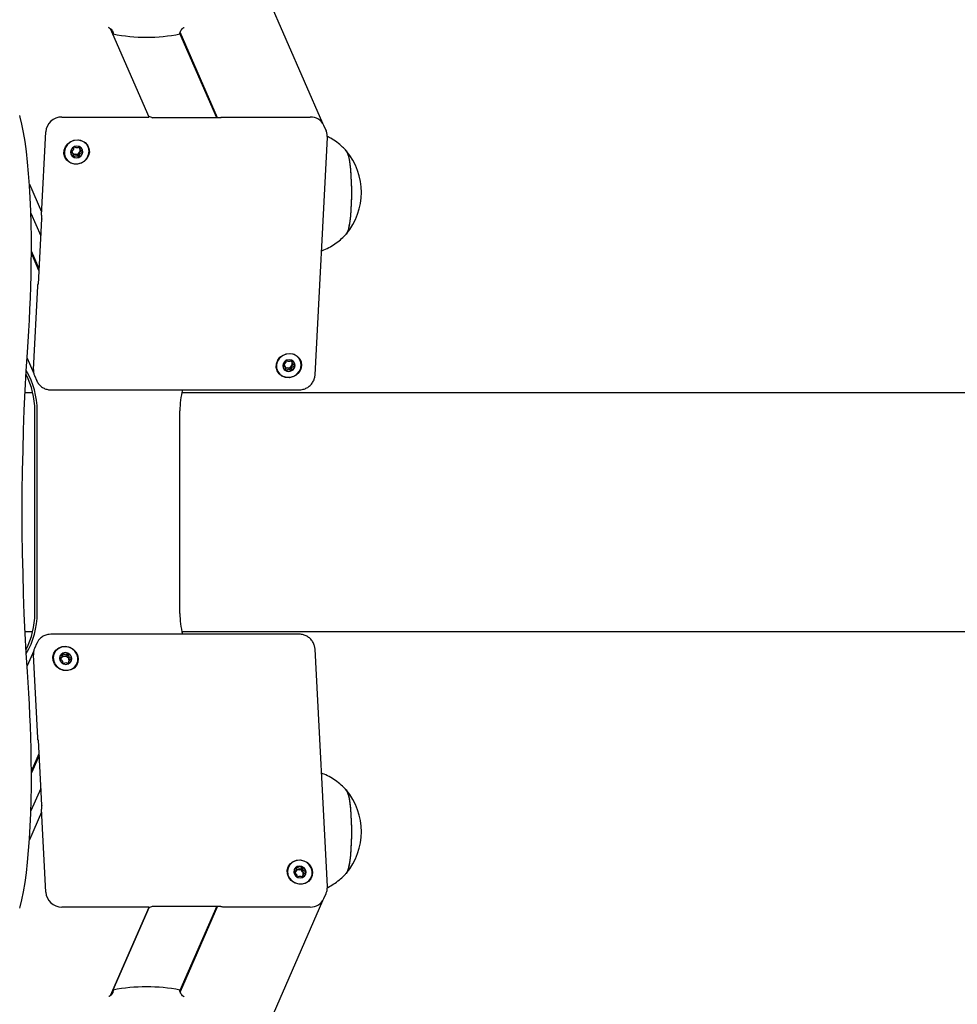
# Model space of a CAD drawing. Units: millimetres. Extents: x -11172 to 31191, y -4613 to 7737.
# Drawn here: x 3478 to 3777, y 1162 to 1476 of the extents above; entities that cross this region are included whole.
import ezdxf

# ---------------------------------------------------------------- set-up
doc = ezdxf.new("R2010")
doc.units = ezdxf.units.MM
doc.header["$LTSCALE"] = 10

msp = doc.modelspace()

# ---------------------------------------------------------------- linework, layer by layer
at = {"color": 7, "linetype": 'Continuous', "lineweight": 25}
for p, q in [((3574.52, 1443.15), (3219.73, 2256.36)), ((3519.16, 1445.21), (3506.88, 1473.36)), ((3519.16, 1445.21), (3506.88, 1473.36)), ((3507.01, 1473.26), (3507.69, 1471.68)), ((3540.7, 1444.94), (3528.97, 1471.81)), ((3540.97, 1444.94), (3529.05, 1472.25)), ((3491.36, 1445.21), (3519.09, 1445.21)), ((3541.92, 1444.94), (3520.18, 1444.94)), ((3542.82, 1445.21), (3570.55, 1445.21)), ((3575.6, 1440.86), (3574.89, 1442.48)), ((3484.8, 1413.96), (3486.17, 1440.48)), ((3572.07, 1362.96), (3575.99, 1438.7)), ((3575.6, 1440.86), (3575.64, 1440.76)), ((3496.96, 1435.24), (3497.17, 1434.77)), ((3494.89, 1433.44), (3494.69, 1433.9)), ((3481.01, 1423.77), (3484.85, 1414.96)), ((3481.47, 1414.54), (3484.6, 1407.36)), ((3484.88, 1412.72), (3483.81, 1391.94)), ((3484.88, 1412.74), (3484.89, 1412.69)), ((3484.06, 1396.84), (3481.63, 1402.4)), ((3484.03, 1396.3), (3481.63, 1401.81)), ((3482.25, 1364.75), (3483.63, 1391.27)), ((3480.25, 1368.34), (3482.37, 1363.47)), ((3562.56, 1365.35), (3562.36, 1365.81)), ((3564.64, 1367.15), (3564.84, 1366.69)), ((3482.61, 1362.75), (3483.32, 1361.12)), ((3483.32, 1361.12), (3483.29, 1361.21)), ((3482.05, 1357.31), (3479.61, 1357.31)), ((3487.81, 1358.23), (3567, 1358.23)), ((6116.64, 1357.31), (3529.6, 1357.31)), ((3482.71, 1286.96), (3482.71, 1351.57)), ((3483.46, 1286.96), (3483.46, 1351.57)), ((3528.94, 1286.96), (3528.94, 1351.57)), ((3479.61, 1281.21), (3482.05, 1281.21)), ((3529.6, 1281.21), (6116.65, 1281.21)), ((3567, 1280.3), (3487.81, 1280.3)), ((3482.37, 1275.05), (3480.25, 1270.18)), ((3483.32, 1277.41), (3482.61, 1275.78)), ((3575.99, 1199.82), (3572.07, 1275.56)), ((3483.63, 1247.26), (3482.25, 1273.78)), ((3491.17, 1272.71), (3491.37, 1273.18)), ((3493.64, 1271.84), (3493.44, 1271.37)), ((3483.81, 1246.58), (3484.88, 1225.81)), ((3484.03, 1242.22), (3481.63, 1236.72)), ((3484.06, 1241.69), (3481.63, 1236.13)), ((3484.6, 1231.16), (3481.47, 1223.98)), ((3486.17, 1198.04), (3484.8, 1224.56)), ((3484.88, 1225.78), (3484.89, 1225.83)), ((3484.85, 1223.57), (3481.01, 1214.76)), ((3565.88, 1204.63), (3566.09, 1205.09)), ((3568.36, 1203.75), (3568.16, 1203.29)), ((3574.89, 1196.04), (3575.6, 1197.67)), ((3219.73, 382.17), (3574.52, 1195.37)), ((3519.09, 1193.31), (3491.36, 1193.31)), ((3506.87, 1165.14), (3519.16, 1193.32)), ((3519.16, 1193.32), (3506.88, 1165.15)), ((3520.18, 1193.59), (3541.92, 1193.59)), ((3540.7, 1193.59), (3528.97, 1166.7)), ((3540.97, 1193.59), (3529.07, 1166.3)), ((3570.55, 1193.31), (3542.82, 1193.31)), ((3507.69, 1166.84), (3506.99, 1165.24))]:
    msp.add_line(p, q, dxfattribs=at)
at = {"color": 7, "linetype": 'Continuous', "lineweight": 25, "flags": 128}
for points in [[(3481.58, 1398.37), (3481.64, 1402.63), (3481.63, 1406.89), (3481.57, 1411.14), (3481.44, 1415.33), (3481.26, 1419.43), (3481.03, 1423.41), (3480.74, 1427.23), (3480.4, 1430.85), (3480.02, 1434.26), (3479.59, 1437.42), (3479.11, 1440.3), (3478.6, 1442.89), (3478.06, 1445.16), (3477.9, 1445.74)], [(3481.58, 1398.37), (3481.64, 1402.63), (3481.63, 1406.89), (3481.57, 1411.14), (3481.44, 1415.33), (3481.26, 1419.43), (3481.03, 1423.41), (3480.74, 1427.23), (3480.4, 1430.85), (3480.02, 1434.26), (3479.59, 1437.42), (3479.11, 1440.3), (3478.6, 1442.89), (3478.06, 1445.16), (3477.9, 1445.74)], [(3520.19, 1444.93), (3520.19, 1444.93), (3520.22, 1444.89)], [(3541.97, 1444.89), (3541.96, 1444.95), (3541.99, 1445.01), (3542.06, 1445.07), (3542.16, 1445.12), (3542.29, 1445.16), (3542.45, 1445.19), (3542.63, 1445.2), (3542.82, 1445.21)], [(3500.11, 1434.05), (3499.87, 1432.91), (3499.29, 1431.87), (3498.42, 1431.02), (3497.35, 1430.45), (3496.16, 1430.19), (3494.95, 1430.27), (3493.85, 1430.7), (3492.94, 1431.42), (3492.31, 1432.37), (3492.01, 1433.48), (3492.07, 1434.63), (3492.49, 1435.74), (3493.22, 1436.69), (3494.2, 1437.41), (3495.35, 1437.83), (3496.56, 1437.92), (3497.72, 1437.66), (3498.74, 1437.09), (3499.51, 1436.24), (3499.98, 1435.2), (3500.11, 1434.05)], [(3496.25, 1437.84), (3495.07, 1437.67), (3493.99, 1437.18), (3493.08, 1436.41), (3492.44, 1435.44), (3492.12, 1434.34), (3492.15, 1433.21), (3492.53, 1432.16), (3493.22, 1431.28), (3494.16, 1430.65), (3495.27, 1430.31), (3496.45, 1430.31), (3497.59, 1430.65), (3498.6, 1431.28), (3499.38, 1432.16), (3499.86, 1433.21), (3500.01, 1434.34), (3499.8, 1435.44), (3499.27, 1436.41), (3498.44, 1437.18), (3497.4, 1437.67), (3496.25, 1437.84)], [(3494.1, 1434.05), (3494.21, 1433.34), (3494.6, 1432.73), (3495.22, 1432.33), (3495.96, 1432.19), (3496.71, 1432.33), (3497.36, 1432.73), (3497.82, 1433.34), (3498, 1434.05), (3497.89, 1434.77), (3497.5, 1435.37), (3496.89, 1435.78), (3496.15, 1435.92), (3495.39, 1435.78), (3494.74, 1435.37), (3494.29, 1434.77), (3494.1, 1434.05)], [(3495.23, 1435.65), (3495.23, 1435.65), (3495.32, 1435.69)], [(3581.92, 1434.55), (3582.03, 1434.45), (3582.35, 1433.86), (3582.65, 1432.92), (3582.93, 1431.67), (3583.17, 1430.13), (3583.37, 1428.35), (3583.53, 1426.37), (3583.63, 1424.24), (3583.68, 1422.04), (3583.67, 1419.81), (3583.61, 1417.62), (3583.5, 1415.52), (3583.33, 1413.58), (3583.12, 1411.85), (3582.87, 1410.37), (3582.59, 1409.18), (3582.28, 1408.33), (3582.01, 1407.89)], [(3581.99, 1434.49), (3581.99, 1434.49), (3582.32, 1433.94), (3582.62, 1433.04), (3582.9, 1431.82), (3583.15, 1430.31), (3583.35, 1428.55), (3583.51, 1426.58), (3583.62, 1424.47), (3583.68, 1422.28), (3583.68, 1420.05), (3583.62, 1417.85), (3583.51, 1415.74), (3583.35, 1413.78), (3583.15, 1412.02), (3582.9, 1410.51), (3582.62, 1409.29), (3582.31, 1408.4), (3581.99, 1407.86), (3581.98, 1407.85)], [(3480.37, 1370.21), (3480.59, 1373.58), (3480.79, 1377), (3480.98, 1380.47), (3481.14, 1383.99), (3481.28, 1387.54), (3481.4, 1391.12), (3481.5, 1394.73), (3481.58, 1398.37)], [(3480.37, 1370.21), (3480.59, 1373.58), (3480.79, 1377), (3480.98, 1380.47), (3481.14, 1383.99), (3481.28, 1387.54), (3481.4, 1391.12), (3481.5, 1394.73), (3481.58, 1398.37)], [(3483.63, 1391.27), (3483.64, 1391.45), (3483.66, 1391.61), (3483.68, 1391.74), (3483.7, 1391.84), (3483.73, 1391.91), (3483.76, 1391.94), (3483.79, 1391.93), (3483.82, 1391.89)], [(3480.37, 1268.31), (3479.98, 1274.35), (3479.65, 1280.52), (3479.36, 1286.81), (3479.12, 1293.18), (3478.94, 1299.64), (3478.8, 1306.15), (3478.72, 1312.7), (3478.7, 1319.26), (3478.72, 1325.83), (3478.8, 1332.38), (3478.94, 1338.89), (3479.12, 1345.34), (3479.36, 1351.72), (3479.65, 1358), (3479.98, 1364.17), (3480.37, 1370.21)], [(3480.37, 1268.31), (3479.98, 1274.35), (3479.65, 1280.52), (3479.36, 1286.81), (3479.12, 1293.18), (3478.94, 1299.64), (3478.8, 1306.15), (3478.72, 1312.7), (3478.7, 1319.26), (3478.72, 1325.83), (3478.8, 1332.38), (3478.94, 1338.89), (3479.12, 1345.34), (3479.36, 1351.72), (3479.65, 1358), (3479.98, 1364.17), (3480.37, 1370.21)], [(3567.78, 1365.97), (3567.54, 1364.82), (3566.96, 1363.78), (3566.09, 1362.94), (3565.02, 1362.36), (3563.83, 1362.1), (3562.63, 1362.19), (3561.52, 1362.61), (3560.62, 1363.33), (3559.98, 1364.29), (3559.69, 1365.39), (3559.74, 1366.55), (3560.16, 1367.65), (3560.89, 1368.6), (3561.87, 1369.32), (3563.02, 1369.75), (3564.23, 1369.83), (3565.39, 1369.58), (3566.41, 1369), (3567.19, 1368.15), (3567.66, 1367.11), (3567.78, 1365.97)], [(3563.92, 1369.75), (3562.74, 1369.58), (3561.66, 1369.09), (3560.75, 1368.33), (3560.11, 1367.35), (3559.79, 1366.25), (3559.82, 1365.13), (3560.2, 1364.08), (3560.89, 1363.2), (3561.83, 1362.56), (3562.94, 1362.23), (3564.12, 1362.23), (3565.26, 1362.56), (3566.27, 1363.2), (3567.05, 1364.08), (3567.54, 1365.13), (3567.68, 1366.25), (3567.48, 1367.35), (3566.94, 1368.33), (3566.11, 1369.09), (3565.08, 1369.58), (3563.92, 1369.75)], [(3561.77, 1365.97), (3561.88, 1365.25), (3562.27, 1364.65), (3562.89, 1364.24), (3563.63, 1364.1), (3564.38, 1364.24), (3565.04, 1364.65), (3565.49, 1365.25), (3565.68, 1365.97), (3565.56, 1366.68), (3565.17, 1367.29), (3564.56, 1367.69), (3563.82, 1367.84), (3563.07, 1367.69), (3562.41, 1367.29), (3561.96, 1366.68), (3561.77, 1365.97)], [(3562.9, 1367.56), (3562.9, 1367.56), (3562.99, 1367.6)], [(3496.58, 1272.56), (3496.46, 1271.42), (3495.99, 1270.37), (3495.21, 1269.53), (3494.2, 1268.95), (3493.03, 1268.69), (3491.82, 1268.78), (3490.68, 1269.2), (3489.7, 1269.92), (3488.97, 1270.88), (3488.55, 1271.98), (3488.49, 1273.14), (3488.79, 1274.24), (3489.42, 1275.19), (3490.33, 1275.92), (3491.43, 1276.34), (3492.63, 1276.42), (3493.82, 1276.17), (3494.9, 1275.59), (3495.77, 1274.74), (3496.34, 1273.7), (3496.58, 1272.56)], [(3492.33, 1276.34), (3491.18, 1276.17), (3490.14, 1275.68), (3489.32, 1274.92), (3488.78, 1273.94), (3488.57, 1272.84), (3488.72, 1271.72), (3489.2, 1270.67), (3489.98, 1269.79), (3490.99, 1269.15), (3492.13, 1268.82), (3493.31, 1268.82), (3494.42, 1269.15), (3495.36, 1269.79), (3496.05, 1270.67), (3496.43, 1271.72), (3496.46, 1272.84), (3496.14, 1273.94), (3495.5, 1274.92), (3494.6, 1275.68), (3493.51, 1276.17), (3492.33, 1276.34)], [(3490.58, 1272.56), (3490.76, 1271.84), (3491.22, 1271.24), (3491.87, 1270.83), (3492.63, 1270.69), (3493.37, 1270.83), (3493.98, 1271.24), (3494.37, 1271.84), (3494.48, 1272.56), (3494.3, 1273.27), (3493.84, 1273.88), (3493.19, 1274.28), (3492.43, 1274.43), (3491.69, 1274.28), (3491.08, 1273.88), (3490.69, 1273.27), (3490.58, 1272.56)], [(3481.58, 1240.16), (3481.5, 1243.79), (3481.4, 1247.4), (3481.28, 1250.99), (3481.14, 1254.54), (3480.98, 1258.05), (3480.79, 1261.52), (3480.59, 1264.94), (3480.37, 1268.31)], [(3481.58, 1240.16), (3481.5, 1243.79), (3481.4, 1247.4), (3481.28, 1250.99), (3481.14, 1254.54), (3480.98, 1258.05), (3480.79, 1261.52), (3480.59, 1264.94), (3480.37, 1268.31)], [(3483.82, 1246.64), (3483.79, 1246.59), (3483.76, 1246.58), (3483.73, 1246.61), (3483.7, 1246.68), (3483.68, 1246.79), (3483.66, 1246.92), (3483.64, 1247.08), (3483.63, 1247.26)], [(3477.94, 1192.92), (3478.06, 1193.37), (3478.6, 1195.64), (3479.11, 1198.22), (3479.59, 1201.11), (3480.02, 1204.27), (3480.4, 1207.67), (3480.74, 1211.3), (3481.03, 1215.12), (3481.26, 1219.09), (3481.44, 1223.19), (3481.57, 1227.38), (3481.63, 1231.63), (3481.64, 1235.9), (3481.58, 1240.16)], [(3477.94, 1192.92), (3478.06, 1193.37), (3478.6, 1195.64), (3479.11, 1198.22), (3479.59, 1201.11), (3480.02, 1204.27), (3480.4, 1207.67), (3480.74, 1211.3), (3481.03, 1215.12), (3481.26, 1219.09), (3481.44, 1223.19), (3481.57, 1227.38), (3481.63, 1231.63), (3481.64, 1235.9), (3481.58, 1240.16)], [(3581.96, 1230.7), (3582.02, 1230.63), (3582.35, 1230.05), (3582.65, 1229.12), (3582.93, 1227.87), (3583.17, 1226.33), (3583.37, 1224.55), (3583.53, 1222.57), (3583.63, 1220.45), (3583.68, 1218.24), (3583.67, 1216.01), (3583.61, 1213.82), (3583.5, 1211.72), (3583.33, 1209.78), (3583.12, 1208.04), (3582.87, 1206.56), (3582.59, 1205.37), (3582.28, 1204.51), (3582.01, 1204.07)], [(3581.99, 1230.67), (3582.31, 1230.13), (3582.62, 1229.23), (3582.9, 1228.01), (3583.15, 1226.5), (3583.35, 1224.75), (3583.51, 1222.79), (3583.62, 1220.68), (3583.68, 1218.48), (3583.68, 1216.25), (3583.62, 1214.05), (3583.51, 1211.94), (3583.35, 1209.98), (3583.15, 1208.22), (3582.9, 1206.71), (3582.62, 1205.49), (3582.32, 1204.59)], [(3571.3, 1204.47), (3571.18, 1203.33), (3570.71, 1202.29), (3569.93, 1201.44), (3568.91, 1200.86), (3567.75, 1200.61), (3566.54, 1200.69), (3565.39, 1201.11), (3564.41, 1201.83), (3563.68, 1202.79), (3563.27, 1203.89), (3563.21, 1205.05), (3563.51, 1206.15), (3564.14, 1207.11), (3565.04, 1207.83), (3566.15, 1208.25), (3567.35, 1208.34), (3568.54, 1208.08), (3569.62, 1207.5), (3570.48, 1206.65), (3571.06, 1205.61), (3571.3, 1204.47)], [(3567.05, 1208.25), (3565.89, 1208.09), (3564.86, 1207.6), (3564.03, 1206.83), (3563.49, 1205.85), (3563.29, 1204.75), (3563.43, 1203.63), (3563.92, 1202.58), (3564.7, 1201.7), (3565.71, 1201.06), (3566.85, 1200.73), (3568.03, 1200.73), (3569.14, 1201.06), (3570.08, 1201.7), (3570.77, 1202.58), (3571.14, 1203.63), (3571.17, 1204.75), (3570.85, 1205.85), (3570.21, 1206.83), (3569.31, 1207.6), (3568.22, 1208.09), (3567.05, 1208.25)], [(3565.29, 1204.47), (3565.48, 1203.76), (3565.93, 1203.15), (3566.59, 1202.75), (3567.34, 1202.6), (3568.08, 1202.75), (3568.69, 1203.15), (3569.09, 1203.76), (3569.2, 1204.47), (3569.01, 1205.19), (3568.56, 1205.79), (3567.9, 1206.2), (3567.15, 1206.34), (3566.41, 1206.2), (3565.8, 1205.79), (3565.4, 1205.19), (3565.29, 1204.47)], [(3582.32, 1204.59), (3581.99, 1204.04), (3581.99, 1204.04)], [(3520.22, 1193.64), (3520.19, 1193.59), (3520.19, 1193.59)], [(3542.82, 1193.31), (3542.63, 1193.32), (3542.45, 1193.34), (3542.29, 1193.37), (3542.16, 1193.41), (3542.06, 1193.46), (3541.99, 1193.52), (3541.96, 1193.58), (3541.97, 1193.64)]]:
    msp.add_lwpolyline(points, dxfattribs=at)
at = {"color": 7, "linetype": 'Continuous', "lineweight": 25}
for centre, radius, start, end in [((3518.32, 1525.72), 55.07, 258.8726, 281.1274), ((3491.3, 1440.07), 5.14, 89.3252, 175.36), ((3519.28, 1443.75), 1.48, 50.4387, 97.4352), ((3570.64, 1440.55), 4.66, 24.5133, 91.1585), ((3495.96, 1434.62), 1.17, 28.9731, 52.6714), ((3495.91, 1434.63), 1.22, 326.1561, 16.486), ((3496.24, 1434.2), 1.74, 356.9215, 23.5162), ((3495.84, 1434.03), 1.77, 203.76, 240.6393), ((3495.68, 1434.5), 1.16, 184.6875, 208.8574), ((3495.74, 1434.56), 1.24, 209.7846, 270.988), ((3495.95, 1434.27), 2.03, 241.2228, 298.7772), ((3495.76, 1434.72), 1.39, 270.0399, 326.4165), ((3496.01, 1434.24), 1.97, 297.4477, 356.0694), ((3566.11, 1421.17), 20.73, 320.1259, 39.8741), ((3488.72, 1413.61), 3.93, 174.8689, 193.5122), ((3563.35, 1366.42), 1.16, 184.6875, 208.8574), ((3563.41, 1366.47), 1.24, 209.7846, 270.988), ((3563.43, 1366.63), 1.39, 270.0399, 326.4165), ((3563.63, 1366.54), 1.17, 28.9731, 52.6714), ((3563.58, 1366.54), 1.22, 326.1561, 16.486), ((3563.68, 1366.15), 1.97, 297.4477, 356.0694), ((3563.91, 1366.11), 1.74, 356.9215, 23.5162), ((3457.49, 1351.58), 25.23, 359.984, 27.2118), ((3458.26, 1351.58), 25.2, 359.9728, 30.4247), ((3486.66, 1364.51), 4.41, 176.9094, 203.5283), ((3563.51, 1365.94), 1.77, 203.76, 240.6393), ((3563.62, 1366.18), 2.03, 241.2228, 298.7772), ((3554.21, 1351.57), 25.26, 164.7215, 180.0036), ((3457.49, 1286.95), 25.23, 332.7882, 0.016), ((3458.25, 1286.95), 25.22, 329.5834, 0.0191), ((3554.21, 1286.95), 25.26, 179.9964, 195.2785), ((3486.66, 1274.02), 4.41, 156.4717, 183.0906), ((3492.31, 1272.59), 1.76, 119.3295, 156.2712), ((3492.16, 1272.11), 1.16, 151.1447, 175.9133), ((3492.22, 1272.05), 1.24, 89.012, 150.2154), ((3492.42, 1272.35), 2.03, 61.2228, 118.7772), ((3492.24, 1271.9), 1.39, 33.5835, 89.9601), ((3492.44, 1271.99), 1.17, 307.7661, 331.0288), ((3492.49, 1272.37), 1.97, 3.9306, 62.5523), ((3492.4, 1271.99), 1.21, 343.3273, 34.0306), ((3492.72, 1272.41), 1.74, 336.4838, 3.0785), ((3492.37, 1272.2), 1.4, 233.8545, 245.1703), ((3566.11, 1217.35), 20.73, 320.1259, 39.8741), ((3488.72, 1224.92), 3.93, 166.4878, 185.1311), ((3567.03, 1204.5), 1.76, 119.3295, 156.2712), ((3567.14, 1204.26), 2.03, 61.2228, 118.7772), ((3567.2, 1204.28), 1.97, 3.9306, 62.5523), ((3566.87, 1204.02), 1.16, 151.1447, 175.9133), ((3566.93, 1203.96), 1.24, 89.012, 150.2154), ((3567.09, 1204.11), 1.4, 233.8545, 245.1703), ((3566.96, 1203.81), 1.39, 33.5835, 89.9601), ((3567.16, 1203.9), 1.17, 307.7661, 331.0288), ((3567.11, 1203.9), 1.21, 343.3273, 34.0306), ((3567.43, 1204.33), 1.74, 336.4838, 3.0785), ((3491.3, 1198.46), 5.14, 184.64, 270.6748), ((3519.28, 1194.78), 1.48, 262.5648, 309.5613), ((3570.64, 1197.98), 4.66, 268.8415, 335.4867), ((3518.32, 1112.81), 55.07, 78.8726, 101.1274)]:
    msp.add_arc(centre, radius, start, end, dxfattribs=at)
for points, knots in [([(3506.13, 1473.83), (3506.24, 1473.79), (3506.58, 1473.67), (3507.07, 1473.25), (3507.5, 1472.67), (3507.69, 1472.12), (3507.69, 1471.79), (3507.69, 1471.68)], [0, 0, 0, 0, 0.137491, 0.415738, 0.649191, 0.883765, 1, 1, 1, 1]), ([(3528.95, 1471.68), (3528.97, 1471.87), (3529.02, 1472.25), (3529.29, 1472.81), (3529.66, 1473.31), (3530.02, 1473.65), (3530.24, 1473.76), (3530.3, 1473.79)], [0, 0, 0, 0, 0.213631, 0.42683, 0.650813, 0.907262, 1, 1, 1, 1]), ([(3541.96, 1444.96), (3541.96, 1444.96), (3541.96, 1444.95), (3541.95, 1444.95), (3541.95, 1444.95), (3541.94, 1444.94), (3541.94, 1444.94), (3541.94, 1444.94), (3541.93, 1444.94), (3541.92, 1444.94), (3541.92, 1444.94), (3541.92, 1444.94), (3541.95, 1444.92), (3541.97, 1444.9), (3541.97, 1444.89)], [0, 0, 0, 0, 0.0446748, 0.0639977, 0.0768092, 0.0873406, 0.0986504, 0.1120453, 0.1319261, 0.1669689, 0.2377092, 0.3956331, 0.7622448, 1, 1, 1, 1]), ([(3541.97, 1444.89), (3541.97, 1444.9), (3541.96, 1444.93), (3541.97, 1444.96), (3541.97, 1444.96), (3541.97, 1444.96)], [0, 0, 0, 0, 0.359802, 0.917201, 1, 1, 1, 1]), ([(3575.99, 1438.7), (3575.99, 1439.05), (3575.99, 1439.75), (3575.75, 1440.41), (3575.62, 1440.75)], [0, 0, 0, 0, 0.491385, 1, 1, 1, 1]), ([(3582.03, 1434.41), (3581.64, 1434.83), (3580.73, 1435.83), (3579.06, 1437.17), (3577.42, 1438.29), (3576.34, 1438.81), (3575.97, 1438.99)], [0, 0, 0, 0, 0.2233, 0.529651, 0.839592, 1, 1, 1, 1]), ([(3495.14, 1435.72), (3495.13, 1435.72), (3495.12, 1435.71), (3495.11, 1435.69), (3495.1, 1435.67), (3495.09, 1435.61), (3495.08, 1435.46), (3495.08, 1435.21), (3495.04, 1434.87), (3494.78, 1434.51), (3494.44, 1434.34), (3494.19, 1434.22), (3494.1, 1434.16), (3494.08, 1434.13), (3494.08, 1434.11), (3494.08, 1434.11)], [0, 0, 0, 0, 0.006232, 0.017772, 0.031678, 0.048364, 0.098405, 0.252507, 0.42558, 0.593984, 0.846925, 0.94386, 0.980024, 0.990645, 1, 1, 1, 1]), ([(3497.09, 1435.72), (3497.08, 1435.73), (3497.07, 1435.73), (3497.01, 1435.73), (3496.84, 1435.65), (3496.56, 1435.46), (3496.09, 1435.29), (3495.64, 1435.46), (3495.38, 1435.65), (3495.21, 1435.73), (3495.16, 1435.73), (3495.14, 1435.73), (3495.14, 1435.72)], [0, 0, 0, 0, 0.011122, 0.024216, 0.071275, 0.271789, 0.5, 0.728211, 0.928725, 0.975784, 0.988878, 1, 1, 1, 1]), ([(3496.9, 1435.67), (3496.9, 1435.65), (3496.89, 1435.48), (3496.94, 1435.33), (3496.99, 1435.19)], [0, 0, 0, 0, 0.135587, 1, 1, 1, 1]), ([(3497.98, 1434.11), (3497.98, 1434.11), (3497.98, 1434.13), (3497.95, 1434.16), (3497.88, 1434.22), (3497.65, 1434.34), (3497.32, 1434.51), (3497.1, 1434.87), (3497.1, 1435.21), (3497.12, 1435.47), (3497.13, 1435.63), (3497.12, 1435.69), (3497.1, 1435.71), (3497.09, 1435.72), (3497.09, 1435.72)], [0, 0, 0, 0, 0.012047, 0.026509, 0.056165, 0.153106, 0.406064, 0.574479, 0.747564, 0.901675, 0.962717, 0.979959, 0.993767, 1, 1, 1, 1]), ([(3494.08, 1434.11), (3494.08, 1434.1), (3494.08, 1434.08), (3494.1, 1434.05), (3494.18, 1433.99), (3494.41, 1433.87), (3494.74, 1433.7), (3494.96, 1433.35), (3494.96, 1433), (3494.94, 1432.74), (3494.93, 1432.58), (3494.94, 1432.52), (3494.95, 1432.5), (3494.97, 1432.49), (3494.97, 1432.49)], [0, 0, 0, 0, 0.012047, 0.026509, 0.056165, 0.153106, 0.406064, 0.574479, 0.747564, 0.901675, 0.962717, 0.979959, 0.993767, 1, 1, 1, 1]), ([(3494.67, 1433.95), (3494.63, 1434), (3494.54, 1434.14), (3494.39, 1434.22), (3494.29, 1434.27)], [0, 0, 0, 0, 0.384971, 1, 1, 1, 1]), ([(3495.76, 1433.32), (3495.6, 1433.29), (3495.3, 1433.22), (3495.02, 1433.03), (3494.84, 1432.95), (3494.79, 1432.94), (3494.77, 1432.95), (3494.76, 1432.96), (3494.75, 1432.97), (3494.74, 1432.98), (3494.74, 1432.98)], [0, 0, 0, 0, 0.439925, 0.826458, 0.917173, 0.93912, 0.957982, 0.975907, 0.998183, 1, 1, 1, 1]), ([(3494.97, 1432.49), (3494.98, 1432.49), (3494.99, 1432.48), (3495.04, 1432.49), (3495.22, 1432.56), (3495.5, 1432.75), (3495.97, 1432.92), (3496.42, 1432.75), (3496.68, 1432.56), (3496.85, 1432.49), (3496.9, 1432.48), (3496.91, 1432.49), (3496.92, 1432.49)], [0, 0, 0, 0, 0.011122, 0.024216, 0.071275, 0.271789, 0.5, 0.728211, 0.928725, 0.975784, 0.988878, 1, 1, 1, 1]), ([(3496.92, 1433.95), (3496.87, 1433.81), (3496.77, 1433.55), (3496.78, 1433.23), (3496.77, 1433.05), (3496.75, 1432.98), (3496.74, 1432.96), (3496.71, 1432.95), (3496.69, 1432.94), (3496.64, 1432.95), (3496.48, 1433.03), (3496.22, 1433.22), (3495.92, 1433.29), (3495.76, 1433.32)], [0, 0, 0, 0, 0.209215, 0.401784, 0.462881, 0.480139, 0.49396, 0.503254, 0.513035, 0.524415, 0.571454, 0.771884, 1, 1, 1, 1]), ([(3497.57, 1434.41), (3497.55, 1434.4), (3497.38, 1434.3), (3497.12, 1434.19), (3496.97, 1434), (3496.92, 1433.95)], [0, 0, 0, 0, 0.065467, 0.745861, 1, 1, 1, 1]), ([(3496.92, 1432.49), (3496.93, 1432.49), (3496.94, 1432.5), (3496.95, 1432.52), (3496.96, 1432.54), (3496.97, 1432.6), (3496.98, 1432.75), (3496.98, 1433), (3497.02, 1433.35), (3497.28, 1433.7), (3497.62, 1433.87), (3497.87, 1433.99), (3497.96, 1434.05), (3497.98, 1434.09), (3497.98, 1434.1), (3497.98, 1434.11)], [0, 0, 0, 0, 0.006232, 0.017772, 0.031678, 0.048364, 0.098405, 0.252507, 0.42558, 0.593984, 0.846925, 0.94386, 0.980024, 0.990645, 1, 1, 1, 1]), ([(3574.12, 1402.54), (3574.37, 1402.63), (3575.35, 1402.97), (3576.95, 1403.8), (3578.85, 1405.01), (3580.55, 1406.36), (3581.52, 1407.38), (3581.99, 1407.87)], [0, 0, 0, 0, 0.083526, 0.324843, 0.55955, 0.787582, 1, 1, 1, 1]), ([(3483.82, 1391.89), (3483.81, 1391.9), (3483.8, 1391.93), (3483.81, 1391.97), (3483.81, 1391.97), (3483.8, 1391.96), (3483.8, 1391.95), (3483.79, 1391.95), (3483.79, 1391.95), (3483.79, 1391.95), (3483.78, 1391.95), (3483.77, 1391.94), (3483.77, 1391.94), (3483.77, 1391.94), (3483.77, 1391.94)], [0, 0, 0, 0, 0.25061, 0.63885, 0.811141, 0.854837, 0.873736, 0.886267, 0.896568, 0.90763, 0.920731, 0.940176, 0.974451, 1, 1, 1, 1]), ([(3562.81, 1367.64), (3562.8, 1367.63), (3562.79, 1367.63), (3562.78, 1367.61), (3562.77, 1367.58), (3562.76, 1367.53), (3562.75, 1367.38), (3562.75, 1367.12), (3562.71, 1366.78), (3562.45, 1366.42), (3562.11, 1366.25), (3561.86, 1366.13), (3561.78, 1366.07), (3561.75, 1366.04), (3561.75, 1366.03), (3561.75, 1366.02)], [0, 0, 0, 0, 0.006232, 0.017772, 0.031678, 0.048364, 0.098405, 0.252507, 0.42558, 0.593984, 0.846925, 0.94386, 0.980024, 0.990645, 1, 1, 1, 1]), ([(3561.75, 1366.02), (3561.75, 1366.01), (3561.75, 1365.99), (3561.78, 1365.96), (3561.85, 1365.9), (3562.08, 1365.78), (3562.41, 1365.62), (3562.63, 1365.26), (3562.63, 1364.92), (3562.61, 1364.66), (3562.6, 1364.5), (3562.61, 1364.44), (3562.63, 1364.41), (3562.64, 1364.4), (3562.64, 1364.4)], [0, 0, 0, 0, 0.012047, 0.026509, 0.056165, 0.153106, 0.406064, 0.574479, 0.747564, 0.901675, 0.962717, 0.979959, 0.993767, 1, 1, 1, 1]), ([(3562.34, 1365.86), (3562.3, 1365.91), (3562.21, 1366.05), (3562.06, 1366.13), (3561.96, 1366.18)], [0, 0, 0, 0, 0.3849709, 1, 1, 1, 1]), ([(3564.76, 1367.64), (3564.75, 1367.64), (3564.74, 1367.65), (3564.69, 1367.64), (3564.51, 1367.56), (3564.23, 1367.38), (3563.76, 1367.2), (3563.31, 1367.38), (3563.05, 1367.56), (3562.88, 1367.64), (3562.83, 1367.65), (3562.82, 1367.64), (3562.81, 1367.64)], [0, 0, 0, 0, 0.011122, 0.024216, 0.071275, 0.271789, 0.5, 0.728211, 0.928725, 0.975784, 0.988878, 1, 1, 1, 1]), ([(3564.59, 1365.86), (3564.54, 1365.72), (3564.44, 1365.46), (3564.45, 1365.14), (3564.44, 1364.96), (3564.42, 1364.9), (3564.41, 1364.87), (3564.39, 1364.86), (3564.36, 1364.86), (3564.32, 1364.86), (3564.15, 1364.94), (3563.89, 1365.14), (3563.59, 1365.2), (3563.43, 1365.24)], [0, 0, 0, 0, 0.209215, 0.401784, 0.462881, 0.480139, 0.49396, 0.503254, 0.513035, 0.524415, 0.571454, 0.771884, 1, 1, 1, 1]), ([(3564.58, 1367.65), (3564.58, 1367.61), (3564.56, 1367.42), (3564.62, 1367.24), (3564.66, 1367.1)], [0, 0, 0, 0, 0.239428, 1, 1, 1, 1]), ([(3565.24, 1366.32), (3565.22, 1366.31), (3565.05, 1366.22), (3564.79, 1366.1), (3564.64, 1365.91), (3564.59, 1365.86)], [0, 0, 0, 0, 0.065467, 0.745861, 1, 1, 1, 1]), ([(3564.59, 1364.4), (3564.6, 1364.4), (3564.61, 1364.41), (3564.62, 1364.43), (3564.63, 1364.46), (3564.64, 1364.51), (3564.65, 1364.66), (3564.65, 1364.92), (3564.7, 1365.26), (3564.95, 1365.62), (3565.29, 1365.78), (3565.54, 1365.91), (3565.63, 1365.97), (3565.65, 1366), (3565.65, 1366.01), (3565.65, 1366.02)], [0, 0, 0, 0, 0.006232, 0.017772, 0.031678, 0.048364, 0.098405, 0.252507, 0.42558, 0.593984, 0.846925, 0.94386, 0.980024, 0.990645, 1, 1, 1, 1]), ([(3565.65, 1366.02), (3565.65, 1366.03), (3565.65, 1366.05), (3565.63, 1366.08), (3565.55, 1366.14), (3565.32, 1366.25), (3564.99, 1366.42), (3564.77, 1366.78), (3564.77, 1367.12), (3564.79, 1367.38), (3564.8, 1367.54), (3564.79, 1367.6), (3564.78, 1367.63), (3564.76, 1367.63), (3564.76, 1367.64)], [0, 0, 0, 0, 0.012047, 0.026509, 0.056165, 0.153106, 0.406064, 0.574479, 0.747564, 0.901675, 0.962717, 0.979959, 0.993767, 1, 1, 1, 1]), ([(3563.43, 1365.24), (3563.27, 1365.2), (3562.97, 1365.14), (3562.69, 1364.94), (3562.51, 1364.86), (3562.47, 1364.86), (3562.44, 1364.86), (3562.43, 1364.87), (3562.42, 1364.89), (3562.42, 1364.89), (3562.42, 1364.89)], [0, 0, 0, 0, 0.439925, 0.826458, 0.917173, 0.93912, 0.957982, 0.975907, 0.998183, 1, 1, 1, 1]), ([(3562.64, 1364.4), (3562.65, 1364.4), (3562.66, 1364.39), (3562.72, 1364.4), (3562.89, 1364.48), (3563.17, 1364.66), (3563.64, 1364.83), (3564.09, 1364.66), (3564.35, 1364.48), (3564.52, 1364.4), (3564.57, 1364.39), (3564.59, 1364.4), (3564.59, 1364.4)], [0, 0, 0, 0, 0.011122, 0.024216, 0.071275, 0.271789, 0.5, 0.728211, 0.928725, 0.975784, 0.988878, 1, 1, 1, 1]), ([(3567, 1358.23), (3567.33, 1358.25), (3568.08, 1358.29), (3569.2, 1358.67), (3570.28, 1359.35), (3571.17, 1360.28), (3571.77, 1361.38), (3572.02, 1362.31), (3572.06, 1362.83), (3572.07, 1362.96)], [0, 0, 0, 0, 0.129092, 0.293116, 0.458713, 0.625506, 0.792712, 0.946884, 1, 1, 1, 1]), ([(3483.3, 1361.23), (3483.32, 1361.17), (3483.44, 1360.73), (3483.97, 1360), (3484.84, 1359.14), (3485.92, 1358.55), (3486.94, 1358.26), (3487.58, 1358.24), (3487.81, 1358.23)], [0, 0, 0, 0, 0.029708, 0.243496, 0.455636, 0.667181, 0.879351, 1, 1, 1, 1]), ([(3487.81, 1280.3), (3487.48, 1280.28), (3486.72, 1280.23), (3485.59, 1279.84), (3484.54, 1279.14), (3483.76, 1278.3), (3483.47, 1277.66), (3483.36, 1277.39)], [0, 0, 0, 0, 0.1758497, 0.4007657, 0.6252299, 0.8475829, 1, 1, 1, 1]), ([(3572.07, 1275.56), (3572.03, 1275.9), (3571.95, 1276.64), (3571.49, 1277.72), (3570.76, 1278.72), (3569.79, 1279.53), (3568.65, 1280.08), (3567.69, 1280.28), (3567.13, 1280.29), (3567, 1280.3)], [0, 0, 0, 0, 0.134327, 0.294571, 0.455622, 0.618197, 0.782522, 0.948468, 1, 1, 1, 1]), ([(3491.45, 1274.12), (3491.44, 1274.12), (3491.43, 1274.11), (3491.42, 1274.1), (3491.42, 1274.07), (3491.41, 1274.01), (3491.41, 1273.86), (3491.44, 1273.61), (3491.43, 1273.27), (3491.22, 1272.91), (3490.89, 1272.74), (3490.66, 1272.62), (3490.58, 1272.56), (3490.56, 1272.53), (3490.56, 1272.51), (3490.56, 1272.51)], [0, 0, 0, 0, 0.006232, 0.017772, 0.031678, 0.048364, 0.098405, 0.252507, 0.42558, 0.593984, 0.846925, 0.94386, 0.980024, 0.990645, 1, 1, 1, 1]), ([(3490.56, 1272.51), (3490.56, 1272.5), (3490.56, 1272.48), (3490.59, 1272.45), (3490.67, 1272.39), (3490.92, 1272.27), (3491.26, 1272.1), (3491.51, 1271.75), (3491.55, 1271.4), (3491.56, 1271.14), (3491.56, 1270.98), (3491.58, 1270.92), (3491.6, 1270.9), (3491.61, 1270.89), (3491.62, 1270.89)], [0, 0, 0, 0, 0.012047, 0.026509, 0.056165, 0.153106, 0.406064, 0.574479, 0.747564, 0.901675, 0.962717, 0.979959, 0.993767, 1, 1, 1, 1]), ([(3490.77, 1272.34), (3490.86, 1272.39), (3491.02, 1272.48), (3491.11, 1272.61), (3491.15, 1272.67)], [0, 0, 0, 0, 0.615029, 1, 1, 1, 1]), ([(3491.22, 1273.63), (3491.23, 1273.64), (3491.23, 1273.65), (3491.25, 1273.66), (3491.27, 1273.67), (3491.32, 1273.66), (3491.49, 1273.59), (3491.78, 1273.39), (3492.08, 1273.32), (3492.24, 1273.29)], [0, 0, 0, 0, 0.024079, 0.042004, 0.060866, 0.082814, 0.17353, 0.560068, 1, 1, 1, 1]), ([(3493.4, 1274.12), (3493.39, 1274.13), (3493.38, 1274.13), (3493.33, 1274.13), (3493.16, 1274.05), (3492.9, 1273.86), (3492.45, 1273.69), (3491.98, 1273.86), (3491.7, 1274.05), (3491.52, 1274.13), (3491.47, 1274.13), (3491.46, 1274.13), (3491.45, 1274.12)], [0, 0, 0, 0, 0.011122, 0.024216, 0.071275, 0.271789, 0.5, 0.728211, 0.928725, 0.975784, 0.988878, 1, 1, 1, 1]), ([(3492.24, 1273.29), (3492.4, 1273.32), (3492.7, 1273.39), (3492.96, 1273.59), (3493.12, 1273.66), (3493.17, 1273.67), (3493.19, 1273.66), (3493.21, 1273.65), (3493.23, 1273.63), (3493.24, 1273.61), (3493.25, 1273.55), (3493.26, 1273.37), (3493.24, 1273.06), (3493.35, 1272.8), (3493.4, 1272.67)], [0, 0, 0, 0, 0.228096, 0.428508, 0.475543, 0.486922, 0.496702, 0.505996, 0.517546, 0.531464, 0.548166, 0.598251, 0.790803, 1, 1, 1, 1]), ([(3493.47, 1271.42), (3493.42, 1271.29), (3493.37, 1271.13), (3493.38, 1270.96), (3493.38, 1270.94)], [0, 0, 0, 0, 0.864413, 1, 1, 1, 1]), ([(3494.46, 1272.51), (3494.46, 1272.51), (3494.45, 1272.53), (3494.43, 1272.56), (3494.35, 1272.62), (3494.1, 1272.74), (3493.76, 1272.91), (3493.5, 1273.27), (3493.46, 1273.61), (3493.46, 1273.87), (3493.45, 1274.03), (3493.43, 1274.09), (3493.42, 1274.11), (3493.4, 1274.12), (3493.4, 1274.12)], [0, 0, 0, 0, 0.012047, 0.026509, 0.056165, 0.153106, 0.406064, 0.574479, 0.747564, 0.901675, 0.962717, 0.979959, 0.993767, 1, 1, 1, 1]), ([(3493.4, 1272.67), (3493.44, 1272.61), (3493.6, 1272.42), (3493.85, 1272.31), (3494.03, 1272.21), (3494.04, 1272.2)], [0, 0, 0, 0, 0.2541387, 0.9345335, 1, 1, 1, 1]), ([(3493.57, 1270.89), (3493.57, 1270.89), (3493.58, 1270.9), (3493.59, 1270.92), (3493.6, 1270.94), (3493.61, 1271), (3493.6, 1271.15), (3493.57, 1271.4), (3493.58, 1271.75), (3493.8, 1272.1), (3494.12, 1272.27), (3494.36, 1272.39), (3494.44, 1272.45), (3494.46, 1272.49), (3494.46, 1272.5), (3494.46, 1272.51)], [0, 0, 0, 0, 0.006232, 0.017772, 0.031678, 0.048364, 0.098405, 0.252507, 0.42558, 0.593984, 0.846925, 0.94386, 0.980024, 0.990645, 1, 1, 1, 1]), ([(3491.79, 1270.94), (3491.9, 1271), (3492.13, 1271.15), (3492.57, 1271.32), (3493.04, 1271.15), (3493.32, 1270.96), (3493.49, 1270.89), (3493.54, 1270.88), (3493.56, 1270.89), (3493.57, 1270.89)], [0, 0, 0, 0, 0.199345, 0.450259, 0.701173, 0.921635, 0.973375, 0.987772, 1, 1, 1, 1]), ([(3483.77, 1246.58), (3483.77, 1246.58), (3483.77, 1246.58), (3483.78, 1246.58), (3483.78, 1246.58), (3483.79, 1246.58), (3483.79, 1246.58), (3483.8, 1246.57), (3483.8, 1246.57), (3483.8, 1246.57), (3483.81, 1246.57), (3483.81, 1246.57)], [0, 0, 0, 0, 0.153879, 0.406813, 0.516213, 0.588747, 0.648372, 0.712404, 0.788242, 0.9008, 1, 1, 1, 1]), ([(3483.81, 1246.56), (3483.81, 1246.56), (3483.81, 1246.56), (3483.8, 1246.6), (3483.81, 1246.63), (3483.82, 1246.64)], [0, 0, 0, 0, 0.158491, 0.668954, 1, 1, 1, 1]), ([(3582.04, 1230.58), (3581.65, 1231), (3580.74, 1231.99), (3579.08, 1233.35), (3577.11, 1234.64), (3575.43, 1235.52), (3574.4, 1235.88), (3574.12, 1235.98)], [0, 0, 0, 0, 0.175159, 0.416804, 0.661293, 0.907692, 1, 1, 1, 1]), ([(3566.16, 1206.04), (3566.16, 1206.03), (3566.15, 1206.03), (3566.14, 1206.01), (3566.13, 1205.98), (3566.12, 1205.93), (3566.13, 1205.78), (3566.16, 1205.52), (3566.15, 1205.18), (3565.93, 1204.82), (3565.61, 1204.65), (3565.37, 1204.53), (3565.29, 1204.47), (3565.27, 1204.44), (3565.27, 1204.43), (3565.27, 1204.42)], [0, 0, 0, 0, 0.006232, 0.017772, 0.031678, 0.048364, 0.098405, 0.252507, 0.42558, 0.593984, 0.846925, 0.94386, 0.980024, 0.990645, 1, 1, 1, 1]), ([(3565.94, 1205.54), (3565.94, 1205.55), (3565.95, 1205.57), (3565.97, 1205.58), (3565.99, 1205.58), (3566.04, 1205.58), (3566.21, 1205.5), (3566.49, 1205.3), (3566.79, 1205.24), (3566.96, 1205.2)], [0, 0, 0, 0, 0.024079, 0.042004, 0.060866, 0.082814, 0.17353, 0.560068, 1, 1, 1, 1]), ([(3568.12, 1206.04), (3568.11, 1206.04), (3568.09, 1206.05), (3568.04, 1206.04), (3567.88, 1205.96), (3567.61, 1205.78), (3567.16, 1205.6), (3566.69, 1205.78), (3566.41, 1205.96), (3566.24, 1206.04), (3566.19, 1206.05), (3566.17, 1206.04), (3566.16, 1206.04)], [0, 0, 0, 0, 0.011122, 0.024216, 0.071275, 0.271789, 0.5, 0.728211, 0.928725, 0.975784, 0.988878, 1, 1, 1, 1]), ([(3566.96, 1205.2), (3567.11, 1205.24), (3567.41, 1205.3), (3567.67, 1205.5), (3567.84, 1205.58), (3567.89, 1205.58), (3567.91, 1205.58), (3567.93, 1205.57), (3567.94, 1205.55), (3567.95, 1205.52), (3567.96, 1205.46), (3567.98, 1205.29), (3567.96, 1204.98), (3568.06, 1204.72), (3568.12, 1204.58)], [0, 0, 0, 0, 0.228096, 0.428508, 0.475543, 0.486922, 0.496702, 0.505996, 0.517546, 0.531464, 0.548166, 0.598251, 0.790803, 1, 1, 1, 1]), ([(3569.18, 1204.42), (3569.17, 1204.43), (3569.17, 1204.45), (3569.14, 1204.48), (3569.06, 1204.54), (3568.81, 1204.65), (3568.47, 1204.82), (3568.22, 1205.18), (3568.18, 1205.52), (3568.18, 1205.78), (3568.17, 1205.94), (3568.15, 1206), (3568.13, 1206.03), (3568.12, 1206.03), (3568.12, 1206.04)], [0, 0, 0, 0, 0.012047, 0.026509, 0.056165, 0.153106, 0.406064, 0.574479, 0.747564, 0.901675, 0.962717, 0.979959, 0.993767, 1, 1, 1, 1]), ([(3565.27, 1204.42), (3565.27, 1204.41), (3565.28, 1204.39), (3565.3, 1204.36), (3565.39, 1204.3), (3565.63, 1204.18), (3565.97, 1204.02), (3566.23, 1203.66), (3566.27, 1203.32), (3566.27, 1203.06), (3566.28, 1202.9), (3566.3, 1202.84), (3566.31, 1202.81), (3566.33, 1202.8), (3566.33, 1202.8)], [0, 0, 0, 0, 0.0120474, 0.0265092, 0.0561649, 0.1531057, 0.4060635, 0.574479, 0.747564, 0.9016754, 0.9627172, 0.9799594, 0.9937673, 1, 1, 1, 1]), ([(3565.48, 1204.26), (3565.58, 1204.31), (3565.73, 1204.39), (3565.82, 1204.53), (3565.86, 1204.58)], [0, 0, 0, 0, 0.615029, 1, 1, 1, 1]), ([(3566.51, 1202.85), (3566.61, 1202.92), (3566.85, 1203.06), (3567.28, 1203.24), (3567.75, 1203.06), (3568.04, 1202.88), (3568.21, 1202.8), (3568.26, 1202.79), (3568.28, 1202.8), (3568.28, 1202.8)], [0, 0, 0, 0, 0.199345, 0.450259, 0.701173, 0.921635, 0.973375, 0.987772, 1, 1, 1, 1]), ([(3568.18, 1203.33), (3568.14, 1203.2), (3568.08, 1203.04), (3568.1, 1202.88), (3568.1, 1202.85)], [0, 0, 0, 0, 0.864413, 1, 1, 1, 1]), ([(3568.12, 1204.58), (3568.16, 1204.53), (3568.31, 1204.33), (3568.57, 1204.22), (3568.74, 1204.13), (3568.76, 1204.12)], [0, 0, 0, 0, 0.254139, 0.934533, 1, 1, 1, 1]), ([(3568.28, 1202.8), (3568.29, 1202.8), (3568.3, 1202.81), (3568.31, 1202.83), (3568.32, 1202.86), (3568.32, 1202.91), (3568.32, 1203.06), (3568.29, 1203.32), (3568.3, 1203.66), (3568.51, 1204.02), (3568.84, 1204.18), (3569.07, 1204.31), (3569.15, 1204.37), (3569.17, 1204.4), (3569.17, 1204.41), (3569.18, 1204.42)], [0, 0, 0, 0, 0.0062323, 0.0177721, 0.0316777, 0.0483645, 0.0984054, 0.2525065, 0.42558, 0.5939843, 0.8469253, 0.9438597, 0.9800242, 0.9906448, 1, 1, 1, 1]), ([(3576.16, 1199.6), (3576.79, 1199.95), (3578.08, 1200.64), (3579.82, 1201.95), (3581.16, 1203.12), (3581.84, 1203.91), (3582.05, 1204.15)], [0, 0, 0, 0, 0.2886233, 0.5848746, 0.8724262, 1, 1, 1, 1]), ([(3575.57, 1197.68), (3575.63, 1197.79), (3575.88, 1198.27), (3575.99, 1199.01), (3575.99, 1199.62), (3575.99, 1199.82)], [0, 0, 0, 0, 0.171507, 0.725231, 1, 1, 1, 1]), ([(3541.97, 1193.64), (3541.97, 1193.63), (3541.95, 1193.6), (3541.92, 1193.59), (3541.92, 1193.59), (3541.92, 1193.59)], [0, 0, 0, 0, 0.359802, 0.917201, 1, 1, 1, 1]), ([(3541.93, 1193.59), (3541.93, 1193.59), (3541.93, 1193.58), (3541.94, 1193.58), (3541.94, 1193.58), (3541.95, 1193.58), (3541.95, 1193.58), (3541.96, 1193.58), (3541.96, 1193.57), (3541.97, 1193.57), (3541.97, 1193.56), (3541.96, 1193.57), (3541.96, 1193.6), (3541.97, 1193.63), (3541.97, 1193.64)], [0, 0, 0, 0, 0.044675, 0.063998, 0.076809, 0.087341, 0.09865, 0.112045, 0.131926, 0.166969, 0.237709, 0.395633, 0.762245, 1, 1, 1, 1]), ([(3507.69, 1166.84), (3507.68, 1166.65), (3507.67, 1166.27), (3507.41, 1165.71), (3507, 1165.22), (3506.62, 1164.89), (3506.38, 1164.79), (3506.33, 1164.77)], [0, 0, 0, 0, 0.221638, 0.442828, 0.675206, 0.941267, 1, 1, 1, 1]), ([(3530.3, 1164.74), (3530.24, 1164.77), (3529.99, 1164.88), (3529.6, 1165.28), (3529.2, 1165.86), (3528.99, 1166.41), (3528.96, 1166.73), (3528.95, 1166.84)], [0, 0, 0, 0, 0.092746, 0.385428, 0.630992, 0.877735, 1, 1, 1, 1])]:
    msp.add_open_spline(points, degree=3, knots=knots, dxfattribs=at)

doc.saveas('drawing.dxf')
